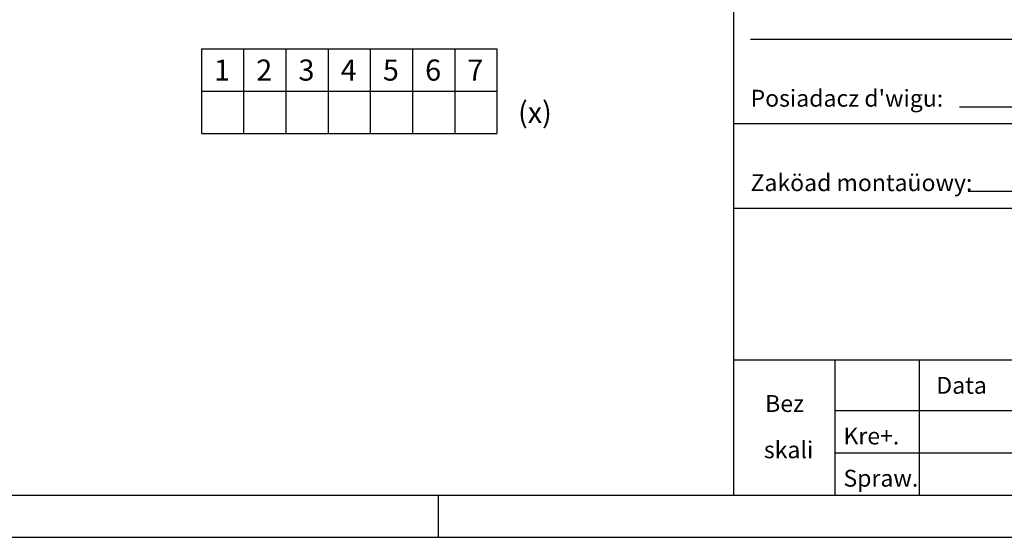
# Model space of a CAD drawing. Extents: x 0 to 8400, y 0 to 5940.
# Drawn here: x 3609 to 5941, y 0 to 1226 of the extents above; entities that cross this region are included whole.
import ezdxf

# ---------------------------------------------------------------- set-up
doc = ezdxf.new("R2010")
doc.units = 0
doc.layers.get('0').update_dxf_attribs({"linetype": 'CONTINUOUS'})
for name, color, linetype in [('1', 7, 'CONTINUOUS'), ('international', 7, 'CONTINUOUS'), ('polnisch', 7, 'CONTINUOUS')]:
    doc.layers.add(name, color=color, linetype=linetype)
doc.styles.add('ARIAL', font='arial.ttf')
doc.styles.add('PLCAD', font='plcad.ttf')

# ---------------------------------------------------------------- blocks, each defined once
blk = doc.blocks.new('TABELLE___________00010', base_point=(4039.3, 1156.7))
at = {"layer": '1', "color": 2}
for p, q in [((4039.3, 1156.7), (4739.3, 1156.7)), ((4039.3, 1156.7), (4039.3, 956.7)), ((4139.3, 1156.7), (4139.3, 956.7)), ((4239.3, 1156.7), (4239.3, 956.7)), ((4339.3, 1156.7), (4339.3, 956.7)), ((4439.3, 1156.7), (4439.3, 956.7)), ((4539.3, 1156.7), (4539.3, 956.7)), ((4639.3, 1156.7), (4639.3, 956.7)), ((4739.3, 1156.7), (4739.3, 956.7)), ((4039.3, 1056.7), (4739.3, 1056.7)), ((4039.3, 956.7), (4739.3, 956.7))]:
    blk.add_line(p, q, dxfattribs=at)
at = {"layer": 'international', "color": 4, "style": 'Arial'}
for s, p in [('1', (4069.3, 1081.7)), ('2', (4169.3, 1081.7)), ('3', (4269.3, 1081.7)), ('4', (4369.3, 1081.7)), ('5', (4469.3, 1081.7)), ('6', (4569.3, 1081.7)), ('7', (4669.3, 1081.7)), ('(x)', (4789.3, 981.7))]:
    blk.add_text(s, height=50, dxfattribs=at).set_placement(p)
blk = doc.blocks.new('GRUNDRISS-FK______00001', base_point=(4659.1, 2187.3))
blk.add_blockref('TABELLE___________00010', (4039.3, 1156.7))
blk = doc.blocks.new('DINA3_____________00057')
at = {"layer": '1'}
blk.add_line((100, 100), (8300, 100), dxfattribs=at)
at = {"layer": '1', "color": 4}
for p, q in [((4600, 100), (4600, 0)), ((0, 0), (8400, 0))]:
    blk.add_line(p, q, dxfattribs=at)
blk = doc.blocks.new('SCHRIFTFELD-PL____00165', base_point=(5300, 100))
at = {"layer": 'polnisch'}
for p, q in [((5300, 100), (5300, 1600)), ((5300, 980), (7400, 980)), ((5300, 780), (8300, 780)), ((5300, 420), (8300, 420)), ((5540, 100), (5540, 420))]:
    blk.add_line(p, q, dxfattribs=at)
at = {"layer": 'polnisch', "color": 1}
for p, q in [((5340, 1180), (6165.4, 1180)), ((5834.9, 1020), (7350.9, 1020)), ((5855.5, 820), (7350.9, 820)), ((5740, 100), (5740, 420)), ((5540, 300), (7720, 300)), ((5540, 200), (7720, 200))]:
    blk.add_line(p, q, dxfattribs=at)
at = {"layer": 'polnisch', "color": 1, "style": 'PLCAD'}
for s, p in [("Posiadacz d'wigu:", (5340, 1020)), ('Zaköad montaüowy:', (5340, 820)), ('Data', (5780, 340)), ('Bez', (5374.5, 296.9)), ('Kre+.', (5560, 220)), ('skali', (5371.6, 187.3)), ('Spraw.', (5560, 120))]:
    blk.add_text(s, height=40, dxfattribs=at).set_placement(p)

msp = doc.modelspace()

# ---------------------------------------------------------------- block references
for name, p in [('DINA3_____________00057', (0, 0)), ('GRUNDRISS-FK______00001', (4659.1, 2187.3)), ('SCHRIFTFELD-PL____00165', (5300, 100))]:
    msp.add_blockref(name, p)

doc.saveas('drawing.dxf')
